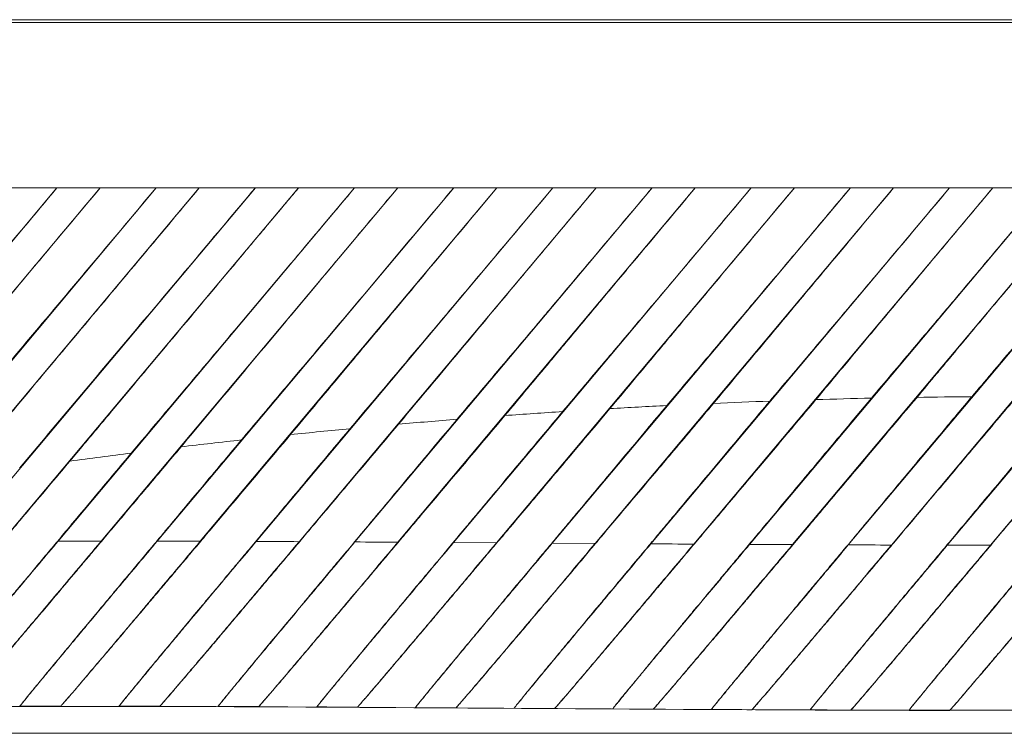
# Model space of a CAD drawing. Units: millimetres. Extents: x 0 to 840, y 0 to 594.
# Drawn here: x 596 to 598, y 167 to 168 of the extents above; entities that cross this region are included whole.
import ezdxf

# ---------------------------------------------------------------- set-up
doc = ezdxf.new("R2010")
doc.units = ezdxf.units.MM
doc.linetypes.add('K5LT_THIN', pattern=[0])
doc.layers.add('Системный слой', color=7, linetype='Continuous')

msp = doc.modelspace()

# ---------------------------------------------------------------- linework, layer by layer
at = {"layer": 'Системный слой', "color": 7, "linetype": 'K5LT_THIN', "lineweight": 18}
for p, q in [((600.34317, 167.7079), (594.92257, 167.7079)), ((594.92683, 167.70364), (600.33891, 167.70364)), ((596.22738, 167.46367), (595.79517, 166.94859)), ((595.85837, 166.94923), (596.29004, 167.46367)), ((596.37138, 167.46367), (595.94026, 166.94989)), ((596.00324, 166.95027), (596.43404, 167.46367)), ((596.51538, 167.46367), (596.08487, 166.95061)), ((596.22738, 167.46367), (596.14604, 167.46367)), ((596.14766, 166.95077), (596.57804, 167.46367)), ((596.22738, 167.46367), (596.29004, 167.46367)), ((596.65938, 167.46367), (596.22906, 166.95084)), ((596.37138, 167.46367), (596.29004, 167.46367)), ((596.2917, 166.95082), (596.72204, 167.46367)), ((596.37138, 167.46367), (596.43404, 167.46367)), ((596.80338, 167.46367), (596.37293, 166.95068)), ((596.51538, 167.46367), (596.43404, 167.46367)), ((596.43544, 166.9505), (596.86604, 167.46367)), ((596.51538, 167.46367), (596.57804, 167.46367)), ((596.94738, 167.46367), (596.51652, 166.9502)), ((596.65938, 167.46367), (596.57804, 167.46367)), ((596.57894, 166.94991), (597.01004, 167.46367)), ((596.65938, 167.46367), (596.72204, 167.46367)), ((597.09138, 167.46367), (596.65992, 166.94948)), ((596.80338, 167.46367), (596.72204, 167.46367)), ((596.72228, 166.94912), (597.15404, 167.46367)), ((597.23538, 167.46367), (596.8032, 166.94862)), ((596.80338, 167.46367), (596.86604, 167.46367)), ((596.86552, 166.94821), (597.29804, 167.46367)), ((596.94738, 167.46367), (596.86604, 167.46367)), ((597.37938, 167.46367), (596.94641, 166.94768)), ((596.94738, 167.46367), (597.01004, 167.46367)), ((597.00873, 166.94727), (597.44204, 167.46367)), ((597.09138, 167.46367), (597.01004, 167.46367)), ((597.52338, 167.46367), (597.08963, 166.94675)), ((597.09138, 167.46367), (597.15404, 167.46367)), ((597.15197, 166.94637), (597.58604, 167.46367)), ((597.23538, 167.46367), (597.15404, 167.46367)), ((597.66738, 167.46367), (597.23293, 166.94591)), ((597.23538, 167.46367), (597.29804, 167.46367)), ((597.29532, 166.94559), (597.73004, 167.46367)), ((597.37938, 167.46367), (597.29804, 167.46367)), ((597.81138, 167.46367), (597.37636, 166.94524)), ((597.37938, 167.46367), (597.44204, 167.46367)), ((597.43883, 166.94501), (597.87404, 167.46367)), ((597.52338, 167.46367), (597.44204, 167.46367)), ((597.95538, 167.46367), (597.52, 166.94481)), ((597.52338, 167.46367), (597.58604, 167.46367)), ((597.58258, 166.94472), (598.01804, 167.46367)), ((597.66738, 167.46367), (597.58604, 167.46367)), ((596.8032, 166.94862), (596.86552, 166.94821)), ((596.94641, 166.94768), (597.00873, 166.94727)), ((596.80675, 166.70868), (596.74795, 166.70906)), ((596.94992, 166.7077), (596.89116, 166.7081)), ((597.09311, 166.70675), (597.03436, 166.70713)), ((595.69296, 166.67162), (599.57278, 166.67162))]:
    msp.add_line(p, q, dxfattribs=at)
for centre, radius, start, end in [((597.63276, 156.86033), 10.30035, 92.061161, 92.515275), ((597.63232, 156.86835), 10.29233, 93.736608, 94.204334), ((597.6326, 156.86379), 10.2969, 92.893063, 93.35373), ((597.63188, 156.87404), 10.28662, 94.592568, 95.067907), ((597.63124, 156.88089), 10.27974, 95.46179, 95.945346), ((597.63038, 156.88891), 10.27168, 96.345195, 96.837631), ((597.62924, 156.89811), 10.2624, 97.243797, 97.745845)]:
    msp.add_arc(centre, radius, start, end, dxfattribs=at)
for points, knots in [([(595.84034, 167.00338), (595.8726, 167.04174), (595.92358, 167.10236), (595.98524, 167.17568), (596.04961, 167.25223), (596.12749, 167.34483), (596.19491, 167.42504), (596.22738, 167.46367)], [0, 0, 0, 0, 1.9998389, 3.1665143, 3.8333277, 6.0003276, 8, 8, 8, 8]), ([(596.29004, 167.46367), (596.25855, 167.42608), (596.19582, 167.35118), (596.10224, 167.2394), (596.00896, 167.12795), (595.94675, 167.05363), (595.9156, 167.01642)], [0, 0, 0, 0, 1.7494915, 3.4999593, 5.2503876, 7, 7, 7, 7]), ([(596.00797, 167.03164), (596.03814, 167.06749), (596.09842, 167.13914), (596.1889, 167.24668), (596.27979, 167.35473), (596.34077, 167.42725), (596.37138, 167.46367)], [0, 0, 0, 0, 1.7491599, 3.4999929, 5.2508047, 7, 7, 7, 7]), ([(596.43404, 167.46367), (596.4043, 167.42817), (596.34512, 167.35749), (596.25706, 167.25226), (596.16954, 167.14766), (596.1113, 167.07805), (596.08217, 167.04323)], [0, 0, 0, 0, 1.7487637, 3.4999676, 5.2512866, 7, 7, 7, 7]), ([(596.17288, 167.05665), (596.20115, 167.09023), (596.25773, 167.15743), (596.34287, 167.25859), (596.42867, 167.36055), (596.48638, 167.42918), (596.51538, 167.46367)], [0, 0, 0, 0, 1.7480183, 3.4999647, 5.2517554, 7, 7, 7, 7]), ([(596.57804, 167.46367), (596.56394, 167.44684), (596.53581, 167.41325), (596.47987, 167.34641), (596.41048, 167.26348), (596.34179, 167.18134), (596.28705, 167.11587), (596.25974, 167.08321), (596.24608, 167.06688)], [0, 0, 0, 0, 1.1222859, 2.2470758, 4.4987293, 6.7514246, 7.8754832, 9, 9, 9, 9]), ([(596.33524, 167.0786), (596.36179, 167.11012), (596.41505, 167.17335), (596.4955, 167.26888), (596.57686, 167.36556), (596.63177, 167.43083), (596.65938, 167.46367)], [0, 0, 0, 0, 1.7464046, 3.4999163, 5.2531794, 7, 7, 7, 7]), ([(596.72204, 167.46367), (596.69512, 167.43152), (596.64163, 167.36762), (596.56256, 167.27308), (596.49753, 167.1953), (596.44593, 167.13355), (596.42028, 167.10285), (596.40747, 167.08753)], [0, 0, 0, 0, 1.9953163, 4.0000575, 6.0051482, 7.0031027, 8, 8, 8, 8]), ([(596.49517, 167.09766), (596.51391, 167.11989), (596.53898, 167.14963), (596.58951, 167.20959), (596.64687, 167.27769), (596.72444, 167.36982), (596.77695, 167.43225), (596.80338, 167.46367)], [0, 0, 0, 0, 1.4943261, 1.9938746, 4.000313, 6.0061541, 8, 8, 8, 8]), ([(596.86604, 167.46367), (596.84022, 167.43283), (596.78894, 167.37156), (596.71341, 167.28124), (596.65156, 167.20722), (596.60271, 167.14874), (596.57852, 167.11977), (596.56647, 167.10534)], [0, 0, 0, 0, 1.9928592, 4.0001239, 6.0077534, 7.0053184, 8, 8, 8, 8]), ([(596.6528, 167.11396), (596.67643, 167.14197), (596.72419, 167.1986), (596.79707, 167.28508), (596.87142, 167.37337), (596.92194, 167.43343), (596.94738, 167.46367)], [0, 0, 0, 0, 1.7422736, 3.5003249, 5.2578074, 7, 7, 7, 7]), ([(597.01004, 167.46367), (596.98513, 167.43391), (596.93568, 167.37482), (596.86313, 167.28804), (596.79226, 167.20321), (596.74601, 167.14779), (596.72319, 167.12045)], [0, 0, 0, 0, 1.7412056, 3.5001757, 5.2594136, 7, 7, 7, 7]), ([(596.80823, 167.12763), (596.83066, 167.1542), (596.87047, 167.20139), (596.91689, 167.25644), (596.96414, 167.31251), (597.01786, 167.37628), (597.06676, 167.43439), (597.09138, 167.46367)], [0, 0, 0, 0, 1.9881412, 3.4962495, 4.0004159, 6.012064, 8, 8, 8, 8]), ([(597.15404, 167.46367), (597.12986, 167.43479), (597.08794, 167.38469), (597.04114, 167.3287), (597.00045, 167.28001), (596.97181, 167.24571), (596.9269, 167.19192), (596.89942, 167.15898), (596.87775, 167.13298)], [0, 0, 0, 0, 2.2349439, 3.9323231, 4.5001463, 6.2016743, 6.7656419, 9, 9, 9, 9]), ([(596.96157, 167.1388), (596.98296, 167.16413), (597.02115, 167.20937), (597.06592, 167.26245), (597.106, 167.30999), (597.1408, 167.35129), (597.18773, 167.40704), (597.21744, 167.44234), (597.23538, 167.46367)], [0, 0, 0, 0, 2.2329298, 3.9318492, 4.5003076, 6.2031741, 7.3293094, 9, 9, 9, 9]), ([(597.29804, 167.46367), (597.27444, 167.43548), (597.23946, 167.39366), (597.19374, 167.33898), (597.15403, 167.29145), (597.12068, 167.25151), (597.07734, 167.19956), (597.05095, 167.16791), (597.03023, 167.14305)], [0, 0, 0, 0, 2.2311246, 3.3625866, 4.5001659, 6.2050376, 6.769326, 9, 9, 9, 9]), ([(597.11289, 167.14756), (597.12827, 167.16575), (597.14909, 167.1904), (597.18643, 167.23463), (597.21379, 167.26707), (597.24729, 167.3068), (597.28114, 167.34696), (597.32684, 167.40122), (597.36182, 167.44279), (597.37938, 167.46367)], [0, 0, 0, 0, 1.8527912, 2.4770222, 4.3672518, 5.0002799, 6.2654888, 8.1476324, 10, 10, 10, 10]), ([(597.44204, 167.46367), (597.413, 167.42898), (597.37304, 167.3812), (597.31184, 167.30797), (597.27367, 167.26225), (597.23657, 167.21777), (597.2108, 167.18687), (597.19065, 167.16268), (597.18072, 167.15076)], [0, 0, 0, 0, 2.7920296, 3.9297843, 6.208284, 6.7728619, 7.8923027, 9, 9, 9, 9]), ([(597.2623, 167.15402), (597.27219, 167.16572), (597.29229, 167.18951), (597.32852, 167.2324), (597.36597, 167.27678), (597.4045, 167.32247), (597.45445, 167.38176), (597.49438, 167.4292), (597.52338, 167.46367)], [0, 0, 0, 0, 1.1067314, 2.2259669, 3.9292779, 5.0711031, 6.2096814, 9, 9, 9, 9]), ([(597.58604, 167.46367), (597.56895, 167.44325), (597.5349, 167.40256), (597.49057, 167.34954), (597.44686, 167.2972), (597.40957, 167.25252), (597.36853, 167.2033), (597.34379, 167.1736), (597.32932, 167.15622)], [0, 0, 0, 0, 1.6622387, 3.3579778, 4.5002139, 6.2112113, 7.3376026, 9, 9, 9, 9]), ([(597.40985, 167.15828), (597.4195, 167.16968), (597.43916, 167.19294), (597.47473, 167.23503), (597.50632, 167.27247), (597.53881, 167.31099), (597.56628, 167.34358), (597.59967, 167.38321), (597.63331, 167.42317), (597.656, 167.45015), (597.66738, 167.46367)], [0, 0, 0, 0, 1.3499609, 2.7171034, 4.8011188, 5.5001463, 6.8971576, 8.2835493, 9.6507742, 11, 11, 11, 11]), ([(597.73004, 167.46367), (597.71308, 167.44341), (597.69071, 167.41667), (597.65758, 167.37705), (597.62996, 167.34401), (597.59196, 167.29851), (597.55504, 167.25428), (597.52448, 167.21762), (597.49988, 167.18808), (597.4855, 167.17082), (597.47608, 167.1595)], [0, 0, 0, 0, 2.0283405, 2.7147958, 4.1019802, 5.5003063, 7.5944464, 8.9712431, 9.6515992, 11, 11, 11, 11]), ([(597.55563, 167.1604), (597.56513, 167.17163), (597.58453, 167.19457), (597.61973, 167.23623), (597.6511, 167.2734), (597.68341, 167.3117), (597.71075, 167.34414), (597.74399, 167.38359), (597.77747, 167.42337), (597.80006, 167.45021), (597.81138, 167.46367)], [0, 0, 0, 0, 1.3478546, 2.7143747, 4.8000697, 5.5000768, 6.8990295, 8.2865004, 9.6528843, 11, 11, 11, 11]), ([(596.89116, 166.7081), (596.89128, 166.70833), (596.89218, 166.70957), (596.8956, 166.71391), (596.90233, 166.72225), (596.91232, 166.73446), (596.92581, 166.75083), (596.93705, 166.76443), (596.94822, 166.77791), (596.95901, 166.79091), (596.97228, 166.80689), (596.99035, 166.8286), (597.00715, 166.84877), (597.0245, 166.86956), (597.03723, 166.88481), (597.0485, 166.89832), (597.05756, 166.90916), (597.06719, 166.92067), (597.07744, 166.93294), (597.08864, 166.94633), (597.1008, 166.96088), (597.11405, 166.97673), (597.13356, 167.00005), (597.16137, 167.03331), (597.19639, 167.07519), (597.23083, 167.11639), (597.25249, 167.14229), (597.2623, 167.15402)], [0, 0, 0, 0, 1.0871879, 2.0429868, 3.2739884, 5.1280205, 6.0784212, 7.625562, 8.2544349, 8.8996191, 10.2234663, 11.2498849, 12.7330835, 13.6042267, 14.6076164, 15.1398646, 15.702419, 16.274413, 16.8894951, 17.5498475, 18.2912354, 19.0773754, 19.928749, 21.7875681, 24.0511626, 26.1997414, 28, 28, 28, 28]), ([(597.32932, 167.15622), (597.30268, 167.12458), (597.26595, 167.08097), (597.21183, 167.01669), (597.1798, 166.97866), (597.15157, 166.94514), (597.13529, 166.92581), (597.12085, 166.90866), (597.10783, 166.8932), (597.0954, 166.87847), (597.08371, 166.86461), (597.07275, 166.85162), (597.06289, 166.83995), (597.05144, 166.82641), (597.03939, 166.81217), (597.02735, 166.79795), (597.01804, 166.78696), (597.00498, 166.77158), (596.99121, 166.75538), (596.97598, 166.73754), (596.96555, 166.72539), (596.95792, 166.71658), (596.95325, 166.71126), (596.95077, 166.70853), (596.95007, 166.70783), (596.94992, 166.7077)], [0, 0, 0, 0, 4.6565678, 6.1270428, 8.8127209, 9.8258047, 10.7019718, 11.460853, 12.1937631, 12.8864653, 13.5869854, 14.2403271, 14.8482887, 15.3889723, 16.3763182, 17.1648786, 17.8054349, 18.3223858, 20.0025073, 21.080473, 22.5478441, 23.5191259, 24.4703748, 25.4023231, 26, 26, 26, 26]), ([(597.03436, 166.70713), (597.03443, 166.7073), (597.03522, 166.70842), (597.03822, 166.71223), (597.04268, 166.71777), (597.05024, 166.72707), (597.0596, 166.73847), (597.07141, 166.75279), (597.08052, 166.7638), (597.08882, 166.77382), (597.09796, 166.78484), (597.11077, 166.80026), (597.12631, 166.81895), (597.13971, 166.83504), (597.15433, 166.85258), (597.17011, 166.8715), (597.18696, 166.89169), (597.19807, 166.90498), (597.20709, 166.91578), (597.21656, 166.9271), (597.22935, 166.9424), (597.24611, 166.96244), (597.27331, 166.99497), (597.31397, 167.0436), (597.36256, 167.10172), (597.39573, 167.14138), (597.40985, 167.15828)], [0, 0, 0, 0, 1.0345416, 1.9436769, 2.8622519, 3.7800476, 5.4337905, 6.1171188, 7.2334429, 7.8276476, 8.1317524, 9.371719, 10.6563166, 11.3134337, 11.9939269, 13.4419006, 14.2143313, 15.0028292, 15.3875478, 15.7765707, 16.6274648, 17.5810881, 18.6543586, 21.3024502, 24.5730225, 27, 27, 27, 27]), ([(597.47608, 167.1595), (597.44922, 167.12761), (597.40355, 167.07336), (597.3423, 167.00063), (597.30449, 166.95573), (597.28026, 166.92696), (597.26572, 166.90969), (597.25266, 166.8942), (597.24021, 166.87942), (597.22846, 166.86549), (597.21742, 166.85242), (597.20749, 166.84066), (597.19596, 166.82702), (597.18383, 166.81268), (597.17171, 166.79836), (597.16234, 166.78731), (597.15281, 166.77608), (597.1432, 166.76477), (597.13135, 166.75084), (597.11845, 166.73573), (597.10824, 166.72385), (597.10144, 166.716), (597.09726, 166.71122), (597.09424, 166.70785), (597.09329, 166.70688), (597.09311, 166.70675)], [0, 0, 0, 0, 4.6521903, 7.5505662, 9.8235469, 10.7051137, 11.4566479, 12.1819729, 12.8674505, 13.562226, 14.2113139, 14.8156754, 15.3527631, 16.3327437, 17.1144378, 17.7485732, 18.2596888, 19.1507083, 19.921742, 21.1612984, 22.6928378, 23.4141087, 24.2068331, 25.0908478, 26, 26, 26, 26]), ([(597.17761, 166.70623), (597.17763, 166.70632), (597.1782, 166.70716), (597.18056, 166.7102), (597.18415, 166.71468), (597.18991, 166.72179), (597.19872, 166.73256), (597.21103, 166.7475), (597.22142, 166.76006), (597.23054, 166.77108), (597.23903, 166.78132), (597.25096, 166.79569), (597.26575, 166.81348), (597.27876, 166.8291), (597.28943, 166.84191), (597.30099, 166.85577), (597.31308, 166.87027), (597.32572, 166.88542), (597.33438, 166.89577), (597.34313, 166.90625), (597.34971, 166.91413), (597.35655, 166.92231), (597.36972, 166.93806), (597.38411, 166.95526), (597.40828, 166.98417), (597.42897, 167.00891), (597.46657, 167.05388), (597.50644, 167.10157), (597.54122, 167.14317), (597.55563, 167.1604)], [0, 0, 0, 0, 0.9510562, 2.0569166, 2.8312445, 3.6545146, 5.3911929, 6.6022545, 7.8377475, 8.4602169, 9.0839958, 10.0399557, 11.3944169, 12.4841315, 12.8682366, 13.6550965, 14.8851977, 15.307121, 16.1558079, 16.5716043, 16.9907425, 17.41268, 17.8664382, 19.4829872, 20.1394444, 22.4492547, 23.4063082, 27.2660833, 30, 30, 30, 30]), ([(597.62108, 167.16068), (597.602, 167.13803), (597.57411, 167.1049), (597.52759, 167.04967), (597.49304, 167.00863), (597.46056, 166.97006), (597.44077, 166.94656), (597.42423, 166.92691), (597.40961, 166.90955), (597.39651, 166.89402), (597.38402, 166.87919), (597.37223, 166.86521), (597.36114, 166.85208), (597.35116, 166.84026), (597.33958, 166.82656), (597.32739, 166.81215), (597.31522, 166.79778), (597.30581, 166.78668), (597.29723, 166.77656), (597.2875, 166.76511), (597.27617, 166.75179), (597.26232, 166.73556), (597.2519, 166.72342), (597.24469, 166.71511), (597.24025, 166.71003), (597.23732, 166.70678), (597.2365, 166.70597), (597.23638, 166.7059)], [0, 0, 0, 0, 3.541886, 5.0068901, 8.1288503, 9.4790957, 10.5774798, 11.5308942, 12.3372722, 13.115302, 13.8505557, 14.5965555, 15.2939081, 15.9433124, 16.5202385, 17.572464, 18.4112793, 19.0913895, 19.6393567, 20.3721903, 21.4223626, 22.5694803, 24.3958827, 25.1704154, 26.0244082, 27.1359501, 28, 28, 28, 28]), ([(597.32099, 166.70547), (597.32096, 166.70552), (597.32145, 166.70626), (597.3237, 166.70916), (597.32717, 166.71349), (597.33278, 166.72043), (597.34142, 166.73098), (597.35351, 166.74567), (597.36477, 166.7593), (597.37738, 166.77452), (597.39148, 166.79152), (597.40739, 166.81065), (597.42021, 166.82604), (597.43073, 166.83868), (597.44213, 166.85236), (597.45407, 166.86666), (597.46657, 166.88164), (597.47515, 166.89191), (597.48384, 166.90231), (597.49039, 166.91015), (597.49715, 166.91823), (597.50422, 166.92669), (597.51191, 166.93589), (597.52386, 166.95018), (597.54123, 166.97095), (597.56559, 167.00009), (597.60425, 167.04632), (597.64963, 167.1006), (597.68511, 167.14303), (597.69969, 167.16047)], [0, 0, 0, 0, 0.9444578, 2.0422696, 2.8107006, 3.6273596, 5.3485867, 6.5477802, 7.7701407, 8.6932342, 9.9449148, 11.2814895, 12.3570241, 12.7362325, 13.5131023, 14.7276629, 15.1446432, 15.9857413, 16.3992573, 16.8162789, 17.2357512, 17.6780973, 18.1496605, 18.687745, 19.9362275, 21.4336089, 23.2928618, 27.2408298, 30, 30, 30, 30]), ([(597.76438, 167.15985), (597.74532, 167.13722), (597.71743, 167.1041), (597.67087, 167.04881), (597.63623, 167.00767), (597.60368, 166.96902), (597.58388, 166.94551), (597.56732, 166.92584), (597.55269, 166.90847), (597.53958, 166.89291), (597.52707, 166.87807), (597.51527, 166.86408), (597.50418, 166.85094), (597.49419, 166.83912), (597.48261, 166.82541), (597.47042, 166.811), (597.45826, 166.79664), (597.44886, 166.78555), (597.4403, 166.77546), (597.43061, 166.76405), (597.41933, 166.7508), (597.40557, 166.73467), (597.39522, 166.72262), (597.38806, 166.71436), (597.38361, 166.70927), (597.38068, 166.70601), (597.3799, 166.70525), (597.37981, 166.70522)], [0, 0, 0, 0, 3.5341959, 5.0018877, 8.1287995, 9.4791431, 10.5770628, 11.5294035, 12.3360555, 13.1143703, 13.8498145, 14.5957616, 15.2927877, 15.9418714, 16.518442, 17.5697748, 18.4075036, 19.0863114, 19.6327636, 20.3630455, 21.4080879, 22.5482898, 24.3612757, 25.1319425, 25.9847579, 27.1117305, 28, 28, 28, 28]), ([(597.46454, 166.70494), (597.4645, 166.70495), (597.46493, 166.70562), (597.46708, 166.70841), (597.47046, 166.71264), (597.47596, 166.71944), (597.48446, 166.72983), (597.49639, 166.74433), (597.50752, 166.75779), (597.51998, 166.77283), (597.53394, 166.78966), (597.5497, 166.80862), (597.56241, 166.82389), (597.57286, 166.83643), (597.58418, 166.85002), (597.59604, 166.86423), (597.60848, 166.87913), (597.61702, 166.88937), (597.62569, 166.89974), (597.63223, 166.90757), (597.63895, 166.9156), (597.64594, 166.92396), (597.6535, 166.93301), (597.66532, 166.94714), (597.68267, 166.96789), (597.70719, 166.99722), (597.74622, 167.0439), (597.7919, 167.09853), (597.82753, 167.14115), (597.8421, 167.15857)], [0, 0, 0, 0, 0.9422927, 2.0373124, 2.8035801, 3.6176477, 5.3321291, 6.5256892, 7.741967, 8.6604045, 9.9060617, 11.2371953, 12.3090156, 12.6870746, 13.4617737, 14.6734515, 15.0897348, 15.9307781, 16.3451505, 16.7629308, 17.1828263, 17.6206554, 18.0827574, 18.6128792, 19.8567039, 21.3674235, 23.2540704, 27.2401056, 30, 30, 30, 30]), ([(597.90603, 167.15707), (597.88709, 167.13457), (597.85932, 167.10159), (597.81288, 167.04644), (597.77826, 167.00534), (597.74578, 166.96676), (597.72609, 166.94338), (597.7096, 166.9238), (597.69502, 166.90648), (597.6819, 166.89092), (597.66939, 166.87607), (597.6576, 166.8621), (597.64653, 166.84898), (597.63657, 166.8372), (597.62502, 166.82353), (597.61288, 166.80917), (597.60076, 166.79487), (597.59141, 166.78383), (597.58193, 166.77266), (597.57239, 166.76144), (597.56136, 166.74848), (597.54855, 166.73347), (597.53838, 166.72163), (597.53138, 166.71355), (597.52705, 166.70861), (597.52423, 166.70549), (597.52352, 166.70481), (597.52345, 166.7048)], [0, 0, 0, 0, 3.5261235, 4.9975665, 8.1341451, 9.4857444, 10.5805947, 11.5271226, 12.3380483, 13.1210043, 13.8610032, 14.6103587, 15.3095061, 15.9602525, 16.5384689, 17.5930266, 18.433406, 19.1143192, 19.6622369, 20.6156712, 21.4381895, 22.5754167, 24.382514, 25.1505007, 25.9998631, 27.1194626, 28, 28, 28, 28]), ([(596.60466, 166.70992), (596.60491, 166.71031), (596.60606, 166.71185), (596.60934, 166.71598), (596.61379, 166.72151), (596.62012, 166.72927), (596.62883, 166.73989), (596.64072, 166.75432), (596.65395, 166.77032), (596.6743, 166.79486), (596.6956, 166.82049), (596.72026, 166.85009), (596.73779, 166.8711), (596.75055, 166.8864), (596.76173, 166.89979), (596.77061, 166.91041), (596.77985, 166.92146), (596.78948, 166.93298), (596.80375, 166.95005), (596.81926, 166.96859), (596.84108, 166.9947), (596.86675, 167.02539), (596.89927, 167.0643), (596.93157, 167.10292), (596.95216, 167.12754), (596.96157, 167.1388)], [0, 0, 0, 0, 1.2396457, 1.9123767, 2.7144838, 3.922457, 4.7366299, 5.8595376, 7.5976108, 8.1847977, 10.6664145, 12.1191494, 12.9716124, 13.9372932, 14.4455461, 14.9753132, 15.5101272, 16.0648294, 16.6432974, 17.9816153, 18.742986, 20.4049594, 22.3950863, 24.3419228, 26, 26, 26, 26]), ([(597.03023, 167.14305), (597.00642, 167.11478), (596.96596, 167.06673), (596.91713, 167.00874), (596.88729, 166.9733), (596.86853, 166.95103), (596.85295, 166.93252), (596.83938, 166.91641), (596.8275, 166.90231), (596.81648, 166.88924), (596.80635, 166.87723), (596.79423, 166.86287), (596.78321, 166.84981), (596.77129, 166.83571), (596.76321, 166.82615), (596.75351, 166.81469), (596.74677, 166.80672), (596.73541, 166.79332), (596.72547, 166.7816), (596.70904, 166.76227), (596.6941, 166.74474), (596.68153, 166.73007), (596.67359, 166.72088), (596.66856, 166.71511), (596.66501, 166.71112), (596.66384, 166.70988), (596.66352, 166.70958)], [0, 0, 0, 0, 4.3765648, 7.2095797, 8.515136, 9.5741144, 10.4820858, 11.2440236, 11.9610372, 12.6109846, 13.2509942, 13.8395487, 14.8951719, 15.377065, 16.192536, 16.5278169, 17.3816693, 17.6201878, 19.0044556, 19.6572236, 21.6677678, 23.1344272, 24.0275033, 25.1297592, 25.9917356, 27, 27, 27, 27]), ([(596.74795, 166.70906), (596.74815, 166.7094), (596.74924, 166.71086), (596.75243, 166.71489), (596.75595, 166.71927), (596.76179, 166.72645), (596.77005, 166.73653), (596.78271, 166.75191), (596.79589, 166.76785), (596.81237, 166.78772), (596.82814, 166.80671), (596.84751, 166.82999), (596.86413, 166.84994), (596.88124, 166.87045), (596.89376, 166.88545), (596.90483, 166.8987), (596.91372, 166.90934), (596.9231, 166.92057), (596.93302, 166.93243), (596.94375, 166.94527), (596.95542, 166.95922), (596.96821, 166.97452), (596.98716, 166.99718), (597.01415, 167.02946), (597.04823, 167.07023), (597.08191, 167.1105), (597.10321, 167.13598), (597.11289, 167.14756)], [0, 0, 0, 0, 1.3126382, 2.025182, 2.8747986, 3.5950164, 5.0164532, 6.2070317, 7.7505497, 8.7099032, 10.3606022, 11.3919444, 12.8834613, 13.7568778, 14.7589295, 15.2905874, 15.8518168, 16.4224426, 17.0258349, 17.665814, 18.3859574, 19.1561426, 19.9978553, 21.8348813, 24.0579698, 26.1957037, 28, 28, 28, 28]), ([(597.18072, 167.15076), (597.16206, 167.1286), (597.13485, 167.09629), (597.09811, 167.05265), (597.07231, 167.02202), (597.047, 166.99196), (597.02449, 166.96524), (597.00544, 166.94261), (596.98933, 166.92348), (596.975, 166.90646), (596.96198, 166.89102), (596.94581, 166.87184), (596.93092, 166.8542), (596.91736, 166.83815), (596.90603, 166.82475), (596.89411, 166.81066), (596.88221, 166.79661), (596.87299, 166.78575), (596.8601, 166.77055), (596.84583, 166.75378), (596.83108, 166.73651), (596.82113, 166.72494), (596.81445, 166.71724), (596.81069, 166.71295), (596.80799, 166.70994), (596.80703, 166.70893), (596.80675, 166.70868)], [0, 0, 0, 0, 3.4317215, 4.8395963, 6.3664923, 7.8517457, 9.1522284, 10.1954228, 11.1037809, 11.9055276, 12.6797901, 13.4105789, 14.8318911, 15.4691825, 16.0361798, 17.0722671, 17.900799, 18.57452, 19.1186227, 20.8834699, 22.1936266, 23.5483195, 24.5567345, 25.4070689, 25.9925403, 27, 27, 27, 27]), ([(596.46121, 166.71058), (596.46149, 166.71102), (596.4627, 166.71261), (596.46625, 166.71709), (596.4709, 166.72286), (596.47679, 166.73007), (596.48413, 166.73903), (596.49111, 166.7475), (596.50109, 166.7596), (596.51121, 166.77182), (596.5305, 166.79509), (596.55367, 166.82297), (596.5788, 166.85313), (596.59645, 166.87429), (596.60915, 166.8895), (596.6231, 166.9062), (596.6349, 166.92033), (596.64721, 166.93505), (596.657, 166.94676), (596.66745, 166.95926), (596.67883, 166.97287), (596.69563, 166.99296), (596.71923, 167.02119), (596.74936, 167.05722), (596.77961, 167.0934), (596.7992, 167.11683), (596.80823, 167.12763)], [0, 0, 0, 0, 1.3169538, 2.0318449, 3.0602056, 4.1704466, 4.7452063, 5.932009, 6.5416906, 7.7826949, 8.7292938, 11.4189129, 12.9891687, 13.8964146, 14.9102573, 15.4421183, 16.549318, 17.1195996, 17.7063534, 18.3513644, 19.0410959, 19.7954855, 21.4294664, 23.3589623, 25.3123289, 27, 27, 27, 27]), ([(596.87775, 167.13298), (596.85448, 167.10534), (596.82281, 167.06774), (596.78272, 167.02013), (596.75977, 166.99287), (596.73877, 166.96794), (596.72062, 166.94639), (596.70528, 166.92817), (596.69178, 166.91213), (596.6798, 166.89793), (596.66552, 166.88099), (596.65253, 166.8656), (596.64072, 166.85161), (596.63079, 166.83985), (596.62026, 166.8274), (596.60959, 166.81479), (596.60112, 166.80479), (596.59091, 166.79274), (596.58093, 166.78098), (596.5662, 166.76364), (596.55377, 166.74906), (596.54049, 166.73354), (596.53128, 166.72284), (596.52522, 166.7159), (596.5217, 166.71194), (596.52052, 166.71069), (596.52016, 166.71034)], [0, 0, 0, 0, 4.3700652, 5.7626615, 7.1725497, 8.457714, 9.4994385, 10.4082621, 11.1960505, 11.9392313, 12.6129702, 13.8733108, 14.4390622, 14.9459974, 15.8667547, 16.6026647, 17.2073662, 17.7134298, 18.8944091, 19.5648521, 21.4311965, 22.3832792, 23.9935798, 25.219887, 25.9256025, 27, 27, 27, 27]), ([(596.31754, 166.71097), (596.31783, 166.71142), (596.3192, 166.71324), (596.32333, 166.71842), (596.32838, 166.72466), (596.3339, 166.73141), (596.34134, 166.74049), (596.35414, 166.75603), (596.36887, 166.77382), (596.38986, 166.79914), (596.41022, 166.82363), (596.43525, 166.85366), (596.45261, 166.87448), (596.46773, 166.89259), (596.48128, 166.90882), (596.49268, 166.92245), (596.50147, 166.93297), (596.51055, 166.94384), (596.52013, 166.95528), (596.53056, 166.96777), (596.54619, 166.98646), (596.56823, 167.01281), (596.59659, 167.04674), (596.6253, 167.08107), (596.64408, 167.10354), (596.6528, 167.11396)], [0, 0, 0, 0, 1.3001781, 2.2517299, 3.2906416, 4.1194014, 4.6880654, 6.1653737, 8.3231592, 8.6373637, 11.3034093, 12.8497577, 13.7321803, 14.7076576, 15.7449063, 16.2755544, 16.8121433, 17.3494073, 17.9308341, 18.554233, 19.2462557, 20.767634, 22.5470371, 24.3889638, 26, 26, 26, 26]), ([(596.72319, 167.12045), (596.70055, 167.09355), (596.66985, 167.0571), (596.63118, 167.01117), (596.60939, 166.98529), (596.5895, 166.96168), (596.5721, 166.94102), (596.55701, 166.92309), (596.54348, 166.90704), (596.53137, 166.89267), (596.52021, 166.87944), (596.51009, 166.86744), (596.50078, 166.85642), (596.49245, 166.84656), (596.48273, 166.83505), (596.47243, 166.82288), (596.46202, 166.81058), (596.45376, 166.80083), (596.44281, 166.78791), (596.43226, 166.77549), (596.41824, 166.759), (596.40781, 166.74677), (596.39412, 166.73078), (596.38503, 166.72026), (596.37873, 166.71311), (596.37705, 166.71129), (596.37659, 166.71085)], [0, 0, 0, 0, 4.3585383, 5.7274557, 7.0992926, 8.3416105, 9.3596057, 10.2827627, 11.105624, 11.8828791, 12.5857574, 13.2676335, 13.8831331, 14.459417, 14.973703, 15.9078556, 16.655459, 17.270459, 17.7856604, 19.2179793, 19.8914493, 21.564349, 22.342141, 24.6725716, 25.6825105, 27, 27, 27, 27]), ([(596.17355, 166.71098), (596.17384, 166.71143), (596.17519, 166.71322), (596.17962, 166.71878), (596.18484, 166.72522), (596.19046, 166.7321), (596.19637, 166.7393), (596.20242, 166.74665), (596.21421, 166.76095), (596.22448, 166.77336), (596.24389, 166.79675), (596.2677, 166.8254), (596.29745, 166.86111), (596.3219, 166.89041), (596.33495, 166.90602), (596.34586, 166.91908), (596.35417, 166.92903), (596.36262, 166.93913), (596.37132, 166.94953), (596.3807, 166.96076), (596.39497, 166.97783), (596.41534, 167.00219), (596.44184, 167.03388), (596.46895, 167.0663), (596.48681, 167.08766), (596.49517, 167.09766)], [0, 0, 0, 0, 1.3366936, 2.3149705, 3.6633732, 4.2349945, 4.8195483, 6.0278193, 6.3381565, 8.5567203, 8.8798998, 11.2538422, 14.0977701, 15.0733748, 16.1057897, 16.6335335, 17.1623489, 17.6804264, 18.2226612, 18.7978342, 19.4420067, 20.8992945, 22.6111043, 24.4042877, 26, 26, 26, 26]), ([(596.56647, 167.10534), (596.5377, 167.07117), (596.50089, 167.02745), (596.45748, 166.97591), (596.43904, 166.95401), (596.42253, 166.9344), (596.4077, 166.9168), (596.39408, 166.90063), (596.38179, 166.88606), (596.37054, 166.87272), (596.36043, 166.86074), (596.35123, 166.84985), (596.34307, 166.8402), (596.33361, 166.829), (596.3236, 166.81718), (596.31231, 166.80384), (596.30433, 166.79443), (596.29381, 166.78202), (596.28466, 166.77126), (596.27118, 166.75542), (596.26121, 166.74374), (596.24788, 166.72819), (596.24004, 166.71913), (596.2346, 166.71298), (596.2332, 166.71147), (596.23274, 166.71103)], [0, 0, 0, 0, 5.4862912, 6.7479928, 7.8772662, 8.8322782, 9.7462109, 10.581883, 11.371596, 12.0827005, 12.7658925, 13.3747102, 13.941299, 14.4444055, 15.3584829, 16.0913185, 16.958518, 17.2014846, 18.6071775, 19.2669224, 20.9049044, 21.6666071, 24.0850467, 24.7012521, 26, 26, 26, 26]), ([(596.40747, 167.08753), (596.39196, 167.06911), (596.36992, 167.04294), (596.3409, 167.00847), (596.32164, 166.9856), (596.30309, 166.96357), (596.2862, 166.94351), (596.27066, 166.92506), (596.2563, 166.90801), (596.24285, 166.89205), (596.23062, 166.87756), (596.21625, 166.86054), (596.20097, 166.84245), (596.18352, 166.8218), (596.17123, 166.80729), (596.15913, 166.79301), (596.14692, 166.77862), (596.13454, 166.76405), (596.12297, 166.75048), (596.10972, 166.73497), (596.09798, 166.72134), (596.09082, 166.7132), (596.08897, 166.7112), (596.08853, 166.71078)], [0, 0, 0, 0, 2.8347785, 3.9350936, 5.0913364, 6.189205, 7.1547574, 8.0236858, 8.8847262, 9.6843232, 10.4390604, 11.1264308, 12.3762053, 13.3956157, 14.6441105, 14.9710083, 16.0540906, 17.4354104, 18.0732163, 19.2450644, 21.4866458, 22.7843933, 24, 24, 24, 24]), ([(596.24608, 167.06688), (596.22534, 167.04224), (596.19832, 167.01016), (596.16583, 166.97158), (596.15025, 166.95307), (596.13587, 166.93599), (596.12205, 166.91958), (596.10866, 166.90369), (596.09584, 166.88848), (596.08409, 166.87455), (596.07044, 166.85839), (596.05604, 166.84134), (596.03806, 166.82007), (596.02157, 166.8006), (596.00481, 166.78084), (595.99345, 166.76747), (595.98024, 166.75195), (595.96475, 166.73381), (595.95248, 166.71959), (595.94591, 166.71214), (595.94429, 166.7104), (595.94389, 166.71003)], [0, 0, 0, 0, 3.5860856, 4.5433164, 5.4025262, 6.1730121, 6.9304909, 7.7019688, 8.4387415, 9.1376014, 9.7661671, 10.8858525, 11.7986995, 13.2209929, 14.2133401, 15.4159437, 15.8847022, 17.5651716, 19.833776, 20.799007, 22, 22, 22, 22]), ([(596.02918, 166.71054), (596.02944, 166.71095), (596.0306, 166.71249), (596.03438, 166.71726), (596.0387, 166.7226), (596.04449, 166.7297), (596.04941, 166.7357), (596.05592, 166.74363), (596.06818, 166.7585), (596.08806, 166.78251), (596.11702, 166.81737), (596.14127, 166.84649), (596.16149, 166.87073), (596.17308, 166.88463), (596.18295, 166.89645), (596.19067, 166.90569), (596.19855, 166.91512), (596.20645, 166.92458), (596.21438, 166.93406), (596.22235, 166.9436), (596.23394, 166.95746), (596.25491, 166.98253), (596.29003, 167.02453), (596.31869, 167.05881), (596.33524, 167.0786)], [0, 0, 0, 0, 1.3319835, 2.0557638, 3.3729166, 3.9365335, 4.8037118, 5.3978351, 6.3123024, 8.8332747, 10.8356463, 13.1295434, 14.0026122, 14.9442399, 15.4326094, 15.93384, 16.4388031, 16.9428085, 17.4352432, 17.9304402, 18.4383626, 19.6076587, 21.852767, 25, 25, 25, 25]), ([(596.02918, 166.71054), (596.02936, 166.71083), (596.03027, 166.71204), (596.03307, 166.71555), (596.03792, 166.72154), (596.04475, 166.72988), (596.05561, 166.74306), (596.065, 166.75441), (596.07926, 166.77159), (596.09205, 166.78698), (596.10935, 166.80775), (596.12176, 166.82263), (596.13994, 166.84441), (596.15649, 166.86421), (596.17973, 166.89199), (596.20178, 166.91832), (596.21984, 166.93985), (596.22906, 166.95084)], [0, 0, 0, 0, 1.0223812, 1.7705497, 2.5857698, 4.1311212, 4.8275026, 6.5030807, 6.9923271, 8.7382252, 9.7112011, 11.0176199, 11.4855141, 13.6238667, 14.451481, 16.1818552, 18, 18, 18, 18]), ([(596.2917, 166.95082), (596.27942, 166.93618), (596.25781, 166.91044), (596.22658, 166.87331), (596.20182, 166.84393), (596.18176, 166.82014), (596.16861, 166.80457), (596.15658, 166.79033), (596.14405, 166.77554), (596.13069, 166.75978), (596.11434, 166.74055), (596.10258, 166.72679), (596.09484, 166.71784), (596.0915, 166.71402), (596.08942, 166.71169), (596.08873, 166.71097), (596.08853, 166.71078)], [0, 0, 0, 0, 2.2762069, 3.9984191, 5.8785104, 7.0738265, 8.0511237, 8.6431892, 9.6981463, 10.9052666, 11.940642, 14.1852074, 14.9231935, 15.7559304, 16.391006, 17, 17, 17, 17]), ([(596.17355, 166.71098), (596.17375, 166.7113), (596.1747, 166.71256), (596.17756, 166.71614), (596.18249, 166.72223), (596.18941, 166.73068), (596.20038, 166.74398), (596.20985, 166.75542), (596.22414, 166.77266), (596.23691, 166.78801), (596.25411, 166.80866), (596.26642, 166.82342), (596.28633, 166.84727), (596.30283, 166.86701), (596.32595, 166.89463), (596.34581, 166.91835), (596.36375, 166.93974), (596.37293, 166.95068)], [0, 0, 0, 0, 1.0288817, 1.7818581, 2.6025385, 4.1592774, 4.8613178, 6.5479734, 7.0385512, 8.7812142, 9.7496441, 11.048458, 11.5132826, 14.044894, 14.4618821, 16.1860785, 18, 18, 18, 18]), ([(596.43544, 166.9505), (596.4232, 166.93592), (596.40167, 166.91029), (596.37057, 166.8733), (596.3459, 166.84402), (596.32591, 166.82031), (596.31279, 166.80479), (596.30078, 166.79058), (596.28828, 166.77581), (596.27493, 166.76006), (596.25858, 166.74083), (596.24681, 166.72707), (596.23906, 166.7181), (596.23572, 166.71428), (596.23364, 166.71196), (596.23295, 166.71122), (596.23274, 166.71103)], [0, 0, 0, 0, 2.2731142, 3.9930174, 5.8709473, 7.0654931, 8.0428169, 8.6350494, 9.6907292, 10.8999213, 11.9378066, 14.1893658, 14.9295167, 15.7632742, 16.3958084, 17, 17, 17, 17]), ([(596.31754, 166.71097), (596.31774, 166.71129), (596.3187, 166.71256), (596.32157, 166.71616), (596.32653, 166.72228), (596.33347, 166.73075), (596.34447, 166.74409), (596.35396, 166.75556), (596.36828, 166.77282), (596.38105, 166.78818), (596.39826, 166.80884), (596.41056, 166.82358), (596.43041, 166.84736), (596.44683, 166.86702), (596.46984, 166.8945), (596.48958, 166.91807), (596.50741, 166.93933), (596.51652, 166.9502)], [0, 0, 0, 0, 1.0326018, 1.7882711, 2.6118366, 4.1738536, 4.8782022, 6.5698663, 7.0616124, 8.8071683, 9.7765524, 11.0750819, 11.5392843, 14.0636586, 14.4789024, 16.1952662, 18, 18, 18, 18]), ([(596.57894, 166.94991), (596.56674, 166.93537), (596.54528, 166.90981), (596.51426, 166.87293), (596.48967, 166.84373), (596.46972, 166.82009), (596.45664, 166.8046), (596.44465, 166.79041), (596.43216, 166.77566), (596.41881, 166.75992), (596.40246, 166.74069), (596.39068, 166.72692), (596.38293, 166.71794), (596.37958, 166.71411), (596.37749, 166.71178), (596.3768, 166.71104), (596.37659, 166.71085)], [0, 0, 0, 0, 2.2684348, 3.984735, 5.8588482, 7.0513667, 8.0275628, 8.6192416, 9.6743114, 10.8839226, 11.9227629, 14.17764, 14.9195752, 15.7560392, 16.3918737, 17, 17, 17, 17]), ([(596.46121, 166.71058), (596.46141, 166.71089), (596.46235, 166.71214), (596.4652, 166.71571), (596.47012, 166.72179), (596.47704, 166.73023), (596.488, 166.74353), (596.49746, 166.75497), (596.51174, 166.77218), (596.52447, 166.78749), (596.54163, 166.80808), (596.55389, 166.82279), (596.57372, 166.84654), (596.59014, 166.86619), (596.61315, 166.89369), (596.63293, 166.9173), (596.65079, 166.9386), (596.65992, 166.94948)], [0, 0, 0, 0, 1.0338267, 1.7902999, 2.6145545, 4.1771277, 4.8813989, 6.5720085, 7.063106, 8.8052599, 9.7725254, 11.0689003, 11.5325985, 14.0568935, 14.4725809, 16.1915135, 18, 18, 18, 18]), ([(596.72228, 166.94912), (596.7101, 166.93461), (596.68868, 166.9091), (596.65773, 166.8723), (596.63318, 166.84316), (596.61328, 166.81956), (596.60021, 166.80409), (596.58824, 166.78993), (596.57576, 166.77518), (596.56242, 166.75945), (596.54606, 166.74021), (596.53428, 166.72643), (596.52651, 166.71744), (596.52314, 166.71359), (596.52104, 166.71125), (596.52036, 166.71052), (596.52016, 166.71034)], [0, 0, 0, 0, 2.2626331, 3.9743862, 5.8434316, 7.0329462, 8.0071025, 8.597656, 9.6510497, 10.8597055, 11.8981527, 14.1530121, 14.8963003, 15.7367625, 16.3807051, 17, 17, 17, 17]), ([(596.60466, 166.70992), (596.60483, 166.71019), (596.60573, 166.71139), (596.60852, 166.7149), (596.61338, 166.7209), (596.62022, 166.72926), (596.63043, 166.74164), (596.63889, 166.75186), (596.65276, 166.76859), (596.66875, 166.78783), (596.68716, 166.80993), (596.69951, 166.82473), (596.71643, 166.845), (596.7329, 166.8647), (596.75603, 166.89234), (596.77596, 166.91614), (596.79398, 166.93763), (596.8032, 166.94862)], [0, 0, 0, 0, 1.0329058, 1.7885634, 2.6116347, 4.170777, 4.8729714, 6.3139813, 6.8017969, 8.7800455, 10.3706079, 11.0354421, 11.4987565, 14.0289816, 14.4469278, 16.1770456, 18, 18, 18, 18]), ([(596.86552, 166.94821), (596.85335, 166.93371), (596.83195, 166.90824), (596.80104, 166.87147), (596.77652, 166.84237), (596.75664, 166.8188), (596.74359, 166.80335), (596.73162, 166.78919), (596.71915, 166.77445), (596.70581, 166.75872), (596.69045, 166.74066), (596.67955, 166.72791), (596.67179, 166.7189), (596.66775, 166.71425), (596.66476, 166.71087), (596.66377, 166.70981), (596.66352, 166.70958)], [0, 0, 0, 0, 2.256213, 3.9628642, 5.8260464, 7.0119012, 7.9833814, 8.5724071, 9.6233618, 10.8299939, 11.8669002, 13.842956, 14.4841356, 15.3559809, 16.1470514, 17, 17, 17, 17]), ([(596.74795, 166.70906), (596.74809, 166.7093), (596.74893, 166.71043), (596.75164, 166.71384), (596.75605, 166.71929), (596.76259, 166.72729), (596.77314, 166.7401), (596.78318, 166.75223), (596.79722, 166.76916), (596.81098, 166.78571), (596.82955, 166.808), (596.84973, 166.83219), (596.87074, 166.85734), (596.8945, 166.88575), (596.91879, 166.91475), (596.93705, 166.93653), (596.94641, 166.94768)], [0, 0, 0, 0, 0.9729994, 1.6846641, 2.4594679, 3.7106233, 4.5855042, 6.1669787, 6.6256641, 8.2512954, 9.447084, 10.6976294, 12.44104, 13.6061888, 15.2569457, 17, 17, 17, 17]), ([(597.00873, 166.94727), (596.99656, 166.93277), (596.97517, 166.9073), (596.94426, 166.87055), (596.91696, 166.83814), (596.89156, 166.80803), (596.8708, 166.78348), (596.85593, 166.76593), (596.84533, 166.75344), (596.83282, 166.73874), (596.82269, 166.72689), (596.81496, 166.71791), (596.81092, 166.71327), (596.80793, 166.70989), (596.80697, 166.70887), (596.80675, 166.70868)], [0, 0, 0, 0, 2.1173933, 3.7187376, 5.4665272, 7.0868087, 8.5773586, 9.7216558, 10.4103655, 11.1488319, 13.0035737, 13.605756, 14.4267298, 15.1789544, 16, 16, 16, 16]), ([(596.89116, 166.7081), (596.89126, 166.7083), (596.89203, 166.70934), (596.89464, 166.71263), (596.89893, 166.71794), (596.90535, 166.7258), (596.91574, 166.73842), (596.92565, 166.7504), (596.93958, 166.7672), (596.95208, 166.78223), (596.97051, 166.80436), (596.99068, 166.82855), (597.01332, 166.85565), (597.03729, 166.8843), (597.06178, 166.91354), (597.0802, 166.93551), (597.08963, 166.94675)], [0, 0, 0, 0, 0.9692265, 1.6779433, 2.4490556, 3.6926628, 4.5609918, 6.1312842, 6.5878906, 8.2115375, 9.1156091, 10.663796, 12.4165193, 13.5884117, 15.2480413, 17, 17, 17, 17]), ([(597.15197, 166.94637), (597.1398, 166.93186), (597.11839, 166.90637), (597.08746, 166.86959), (597.06295, 166.84049), (597.04307, 166.81693), (597.03003, 166.80149), (597.01807, 166.78734), (597.0056, 166.7726), (596.99226, 166.75688), (596.97692, 166.73884), (596.96602, 166.72608), (596.95824, 166.71705), (596.95413, 166.71233), (596.95107, 166.70887), (596.95011, 166.70786), (596.94992, 166.7077)], [0, 0, 0, 0, 2.2437904, 3.9403444, 5.7914565, 6.9692829, 7.9341674, 8.5192293, 9.5632544, 10.7622104, 11.7921936, 13.7544398, 14.3941634, 15.2704505, 16.087858, 17, 17, 17, 17]), ([(597.03436, 166.70713), (597.03441, 166.70727), (597.03511, 166.70823), (597.03761, 166.71139), (597.04178, 166.71656), (597.04807, 166.72426), (597.05828, 166.73667), (597.06806, 166.74848), (597.08181, 166.76507), (597.09413, 166.77989), (597.11104, 166.80021), (597.12373, 166.81543), (597.1425, 166.83791), (597.16302, 166.86247), (597.18643, 166.89045), (597.2087, 166.91703), (597.22338, 166.93453), (597.23293, 166.94591)], [0, 0, 0, 0, 1.0213574, 1.7679953, 2.5799261, 3.887963, 4.8001805, 6.4483616, 6.927327, 8.6304147, 9.5719781, 10.8939658, 11.4521655, 13.6089837, 15.1347975, 16.1342, 18, 18, 18, 18]), ([(597.29532, 166.94559), (597.28312, 166.93106), (597.26168, 166.90552), (597.2307, 166.86869), (597.20616, 166.83956), (597.18627, 166.81598), (597.17322, 166.80052), (597.16125, 166.78637), (597.14878, 166.77163), (597.13531, 166.75574), (597.12387, 166.7423), (597.11405, 166.73078), (597.10614, 166.72154), (597.09999, 166.71443), (597.0961, 166.70998), (597.09386, 166.70748), (597.09323, 166.70684), (597.09311, 166.70675)], [0, 0, 0, 0, 2.3707848, 4.1628966, 6.1174991, 7.3607767, 8.3790177, 8.9963928, 10.0979822, 11.3625855, 12.4856679, 13.3990981, 14.5744551, 15.5523762, 16.4586524, 17.2521079, 18, 18, 18, 18]), ([(597.17761, 166.70623), (597.17763, 166.70632), (597.17825, 166.70719), (597.18064, 166.71022), (597.18469, 166.71525), (597.19085, 166.72279), (597.20028, 166.73425), (597.209, 166.7448), (597.22226, 166.76081), (597.23527, 166.77647), (597.25305, 166.79782), (597.26566, 166.81294), (597.27759, 166.82725), (597.29046, 166.84265), (597.30982, 166.86582), (597.32956, 166.88941), (597.35234, 166.9166), (597.36604, 166.93294), (597.37636, 166.94524)], [0, 0, 0, 0, 1.072471, 1.8562813, 2.7081975, 4.0792543, 5.0343188, 6.5092911, 7.0088122, 9.0407197, 10.0261184, 11.412558, 11.9995681, 12.7348949, 14.2763779, 16.1877095, 16.8813732, 19, 19, 19, 19]), ([(597.43883, 166.94501), (597.4266, 166.93044), (597.4051, 166.90484), (597.37405, 166.86792), (597.34947, 166.83873), (597.32954, 166.81511), (597.31648, 166.79964), (597.3045, 166.78548), (597.29203, 166.77073), (597.27855, 166.75485), (597.26713, 166.74141), (597.25732, 166.72991), (597.24941, 166.72068), (597.24325, 166.71355), (597.23933, 166.70906), (597.23708, 166.70655), (597.23648, 166.70595), (597.23638, 166.7059)], [0, 0, 0, 0, 2.3678656, 4.1572437, 6.1079403, 7.3481745, 8.3635137, 8.9790591, 10.0772031, 11.3371382, 12.4552416, 13.3642165, 14.5337814, 15.5091212, 16.4193279, 17.2288737, 18, 18, 18, 18]), ([(597.32099, 166.70547), (597.32096, 166.70552), (597.32153, 166.70632), (597.32376, 166.70916), (597.32764, 166.71398), (597.33365, 166.72134), (597.34312, 166.73285), (597.35174, 166.74329), (597.36479, 166.75904), (597.37755, 166.7744), (597.39496, 166.79532), (597.40731, 166.81014), (597.42574, 166.83222), (597.44519, 166.85551), (597.46945, 166.88449), (597.49306, 166.91269), (597.51008, 166.93299), (597.52, 166.94481)], [0, 0, 0, 0, 1.0106648, 1.7491662, 2.4836068, 3.8430299, 4.7424491, 6.129137, 6.5968441, 8.4893064, 9.404302, 10.6915305, 11.2374794, 13.369807, 14.7033309, 16.0776547, 18, 18, 18, 18]), ([(597.58258, 166.94472), (597.57031, 166.93009), (597.54873, 166.9044), (597.51759, 166.86736), (597.49293, 166.83809), (597.47296, 166.81442), (597.45988, 166.79893), (597.44789, 166.78475), (597.4354, 166.76999), (597.42193, 166.7541), (597.41051, 166.74067), (597.40071, 166.72919), (597.39281, 166.71997), (597.38665, 166.71283), (597.38271, 166.70833), (597.38045, 166.70581), (597.37988, 166.70525), (597.37981, 166.70522)], [0, 0, 0, 0, 2.3678638, 4.1566363, 6.1055764, 7.3439346, 8.3571561, 8.9713101, 10.0666977, 11.3225674, 12.4362044, 13.3411152, 14.5052201, 15.477622, 16.3899729, 17.2113461, 18, 18, 18, 18]), ([(597.46454, 166.70494), (597.4645, 166.70495), (597.46501, 166.70569), (597.46718, 166.70845), (597.47098, 166.71319), (597.4769, 166.72044), (597.48627, 166.73183), (597.4948, 166.74216), (597.50775, 166.75779), (597.52041, 166.77304), (597.53772, 166.79384), (597.55001, 166.80858), (597.5684, 166.83062), (597.5879, 166.85396), (597.61233, 166.88316), (597.63636, 166.91185), (597.65375, 166.93259), (597.66391, 166.9447)], [0, 0, 0, 0, 1.0056804, 1.7404453, 2.4709966, 3.8226115, 4.7163862, 6.0939777, 6.5585603, 8.4386965, 9.3480924, 10.6284923, 11.1722523, 13.3018163, 14.642966, 16.0357482, 18, 18, 18, 18]), ([(597.72663, 166.94477), (597.7143, 166.93008), (597.69264, 166.90428), (597.66137, 166.8671), (597.63662, 166.83773), (597.6166, 166.81399), (597.60349, 166.79846), (597.59148, 166.78426), (597.57898, 166.7695), (597.5655, 166.7536), (597.55409, 166.74018), (597.5443, 166.7287), (597.53641, 166.71949), (597.53026, 166.71237), (597.52632, 166.70786), (597.52406, 166.70535), (597.5235, 166.70481), (597.52345, 166.7048)], [0, 0, 0, 0, 2.3711799, 4.1619555, 6.111978, 7.3500699, 8.3622991, 8.9757, 10.0693653, 11.3222073, 12.4323993, 13.3341234, 14.4937343, 15.4630918, 16.3752635, 17.2022606, 18, 18, 18, 18]), ([(595.60433, 166.7058), (595.8629, 166.71028), (596.39986, 166.71228), (597.21526, 166.70471), (598.05048, 166.70471), (598.86588, 166.71228), (599.40284, 166.71028), (599.66141, 166.7058)], [0, 0, 0, 0, 1.5296457, 3.1765495, 4.8234532, 6.470357, 8, 8, 8, 8])]:
    msp.add_open_spline(points, degree=3, knots=knots, dxfattribs=at)
for points in [[(597.40985, 167.15828), (597.38301, 167.15769), (597.35616, 167.15701), (597.32932, 167.15622)], [(597.55563, 167.1604), (597.52911, 167.1602), (597.50259, 167.1599), (597.47608, 167.1595)], [(596.22906, 166.95084), (596.24994, 166.95085), (596.27082, 166.95084), (596.2917, 166.95082)], [(596.37293, 166.95068), (596.39376, 166.95063), (596.4146, 166.95057), (596.43544, 166.9505)], [(596.51652, 166.9502), (596.53733, 166.95011), (596.55813, 166.95001), (596.57894, 166.94991)], [(596.65992, 166.94948), (596.68071, 166.94936), (596.70149, 166.94924), (596.72228, 166.94912)], [(597.08963, 166.94675), (597.11041, 166.94662), (597.13119, 166.94649), (597.15197, 166.94637)], [(597.23293, 166.94591), (597.25372, 166.9458), (597.27452, 166.94569), (597.29532, 166.94559)], [(597.37636, 166.94524), (597.39718, 166.94515), (597.41801, 166.94508), (597.43883, 166.94501)], [(597.52, 166.94481), (597.54086, 166.94477), (597.56172, 166.94473), (597.58258, 166.94472)], [(596.23274, 166.71103), (596.21301, 166.71102), (596.19328, 166.71101), (596.17355, 166.71098)], [(596.37659, 166.71085), (596.3569, 166.7109), (596.33722, 166.71094), (596.31754, 166.71097)], [(596.52016, 166.71034), (596.50051, 166.71042), (596.48086, 166.71051), (596.46121, 166.71058)], [(596.66352, 166.70958), (596.6439, 166.7097), (596.62428, 166.70981), (596.60466, 166.70992)], [(597.23638, 166.7059), (597.21679, 166.706), (597.1972, 166.70612), (597.17761, 166.70623)], [(597.37981, 166.70522), (597.3602, 166.7053), (597.34059, 166.70538), (597.32099, 166.70547)], [(597.52345, 166.7048), (597.50381, 166.70484), (597.48418, 166.70488), (597.46454, 166.70494)]]:
    msp.add_open_spline(points, degree=3, dxfattribs=at)

doc.saveas('drawing.dxf')
